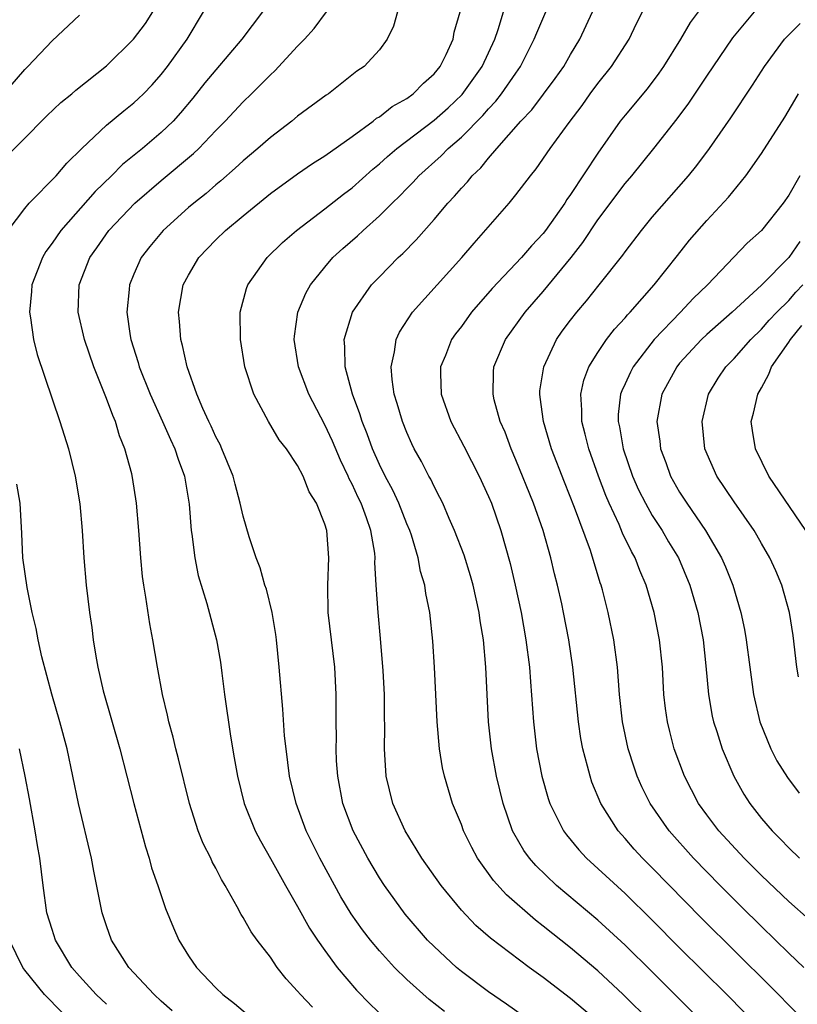
# Model space of a CAD drawing. Units: inches. Extents: x 2578328 to 2580000, y 1491000 to 1494000.
# Drawn here: x 2578945 to 2579002, y 1491746 to 1491818 of the extents above; entities that cross this region are included whole.
import ezdxf

# ---------------------------------------------------------------- set-up
doc = ezdxf.new("R2010")
doc.units = ezdxf.units.IN
doc.header["$MEASUREMENT"] = 0
doc.layers.add('LD25771491_2ft', color=198, linetype='Continuous')

msp = doc.modelspace()

# ---------------------------------------------------------------- linework, layer by layer
at = {"layer": 'LD25771491_2ft'}
for points, elevation in [([(2578943, 1491807.761), (2578946.615, 1491811.385), (2578947.642, 1491812.358), (2578948.446, 1491813), (2578948.742, 1491813.259), (2578951, 1491815.061), (2578952.978, 1491817), (2578953.842, 1491818.158), (2578954.39, 1491819)], 10236), ([(2578943.461, 1491813), (2578945, 1491814.777), (2578945.229, 1491815), (2578947, 1491816.887), (2578949, 1491818.76)], 10238), ([(2578943.779, 1491803), (2578945, 1491804.61), (2578945.328, 1491805), (2578947.295, 1491807), (2578948.082, 1491807.918), (2578949.183, 1491809), (2578951, 1491810.71), (2578952.253, 1491811.747), (2578953, 1491812.34), (2578953.345, 1491812.656), (2578953.696, 1491813), (2578954.333, 1491813.667), (2578955, 1491814.408), (2578955.468, 1491815), (2578956.905, 1491817), (2578958.097, 1491819)], 10234), ([(2578962.43, 1491819), (2578960.917, 1491817), (2578959, 1491814.768), (2578958.204, 1491813.796), (2578957.321, 1491812.68), (2578956.403, 1491811.598), (2578955.866, 1491811), (2578955, 1491810.161), (2578953.628, 1491809), (2578952.166, 1491807.833), (2578951.357, 1491807), (2578950.157, 1491805.844), (2578947.64, 1491803), (2578947, 1491802.06), (2578946.548, 1491801.452), (2578946.289, 1491801), (2578945.518, 1491799), (2578945.49, 1491798.51), (2578945.339, 1491797), (2578945.42, 1491796.58), (2578945.638, 1491795), (2578945.9, 1491793.9), (2578947.574, 1491789), (2578948.199, 1491787), (2578948.693, 1491785), (2578949.037, 1491782.963), (2578949.218, 1491781), (2578949.335, 1491779), (2578949.503, 1491777), (2578949.742, 1491775), (2578949.903, 1491773.903), (2578950.015, 1491773), (2578950.202, 1491771.797), (2578950.353, 1491771), (2578950.744, 1491769.255), (2578951.957, 1491765), (2578952.991, 1491761), (2578953.84, 1491757.84), (2578954.112, 1491757), (2578954.297, 1491756.297), (2578954.751, 1491755), (2578955.314, 1491753.314), (2578955.895, 1491751.895), (2578956.285, 1491751), (2578957, 1491749.846), (2578957.585, 1491749), (2578959, 1491747.512), (2578959.521, 1491747), (2578960.363, 1491746.363), (2578961.954, 1491745)], 10232), ([(2578966.078, 1491746.079), (2578965.211, 1491747), (2578965, 1491747.26), (2578964.167, 1491748.168), (2578963.509, 1491749), (2578963, 1491749.736), (2578962.026, 1491751), (2578961.597, 1491751.597), (2578961, 1491752.664), (2578960.862, 1491752.862), (2578960.571, 1491753.429), (2578959.689, 1491755), (2578959.426, 1491755.426), (2578959, 1491756.274), (2578958.74, 1491756.739), (2578958.628, 1491757), (2578958.075, 1491758.076), (2578957.716, 1491759), (2578957.078, 1491761), (2578956.277, 1491764.277), (2578956.076, 1491765), (2578955.876, 1491765.876), (2578955.555, 1491767), (2578955.468, 1491767.468), (2578955.093, 1491769), (2578954.73, 1491771), (2578954.393, 1491773), (2578954.158, 1491774.158), (2578953.882, 1491776.118), (2578953.717, 1491777), (2578953.629, 1491777.629), (2578953.496, 1491779), (2578953.355, 1491781), (2578953.187, 1491783), (2578952.892, 1491784.892), (2578952.836, 1491785.164), (2578952.345, 1491787), (2578951.952, 1491787.952), (2578951.655, 1491789), (2578951.446, 1491789.446), (2578951, 1491790.682), (2578950.051, 1491793), (2578949.37, 1491795), (2578948.923, 1491797), (2578948.989, 1491799), (2578949.765, 1491801), (2578950.282, 1491801.718), (2578951.164, 1491803), (2578953.063, 1491805), (2578955, 1491806.651), (2578957.371, 1491808.629), (2578957.747, 1491809), (2578959, 1491810.311), (2578959.695, 1491811), (2578961, 1491812.409), (2578961.623, 1491813), (2578963, 1491814.391), (2578963.324, 1491814.676), (2578965, 1491816.483), (2578965.502, 1491817), (2578966.213, 1491817.787), (2578967.107, 1491819)], 10230), ([(2578972.314, 1491819), (2578972.039, 1491817.961), (2578971.563, 1491817), (2578971, 1491816.234), (2578969.88, 1491815), (2578969.349, 1491814.651), (2578967.266, 1491813), (2578967.101, 1491812.898), (2578965, 1491811.355), (2578964.576, 1491811), (2578963, 1491809.804), (2578962.086, 1491809), (2578961, 1491808.096), (2578960.433, 1491807.567), (2578959.367, 1491806.633), (2578959, 1491806.335), (2578958.289, 1491805.711), (2578957.394, 1491805), (2578957, 1491804.663), (2578955.14, 1491803), (2578954.175, 1491801.825), (2578953.542, 1491801), (2578953, 1491799.788), (2578952.672, 1491799), (2578952.654, 1491798.654), (2578952.479, 1491797), (2578952.722, 1491795.278), (2578952.774, 1491795), (2578953.312, 1491793.312), (2578953.393, 1491793), (2578954.192, 1491791), (2578955.096, 1491789), (2578955.675, 1491787.675), (2578956.004, 1491787), (2578956.236, 1491786.236), (2578956.708, 1491785), (2578957.056, 1491782.944), (2578957.202, 1491781), (2578957.249, 1491780.751), (2578957.455, 1491779), (2578957.71, 1491777.71), (2578958.346, 1491775.654), (2578959.061, 1491773), (2578959.349, 1491771.349), (2578959.436, 1491770.564), (2578959.64, 1491769), (2578960.068, 1491765.932), (2578960.356, 1491764.356), (2578960.582, 1491763), (2578961.08, 1491761), (2578961.889, 1491759), (2578962.267, 1491758.267), (2578963, 1491756.984), (2578964.099, 1491755), (2578965, 1491753.468), (2578965.88, 1491751.88), (2578966.459, 1491751), (2578967, 1491750.23), (2578967.897, 1491749), (2578969.319, 1491747.319), (2578970.312, 1491746.312), (2578971.334, 1491745.334)], 10228), ([(2578975.759, 1491745.759), (2578974.648, 1491746.648), (2578973, 1491748.118), (2578972.105, 1491749), (2578971, 1491750.2), (2578970.331, 1491751), (2578969.753, 1491751.753), (2578968.933, 1491752.933), (2578968.179, 1491754.179), (2578966.623, 1491757), (2578965.637, 1491759), (2578964.897, 1491761), (2578964.414, 1491763), (2578964.15, 1491765), (2578964.047, 1491765.953), (2578963.916, 1491767.916), (2578963.646, 1491771), (2578963.446, 1491773), (2578963.395, 1491773.395), (2578963.13, 1491775), (2578962.71, 1491776.709), (2578962.605, 1491777), (2578962.261, 1491778.261), (2578961.956, 1491779), (2578961.445, 1491780.555), (2578961, 1491782.048), (2578960.798, 1491783), (2578960.41, 1491784.41), (2578960.272, 1491785), (2578959.456, 1491787), (2578959.311, 1491787.311), (2578959, 1491787.883), (2578958.66, 1491788.66), (2578958.487, 1491789), (2578958.056, 1491789.944), (2578957.618, 1491791), (2578956.909, 1491793), (2578956.564, 1491794.563), (2578956.429, 1491795), (2578956.329, 1491796.33), (2578956.259, 1491797), (2578956.622, 1491799), (2578957, 1491799.722), (2578957.749, 1491801), (2578959, 1491802.307), (2578959.716, 1491803), (2578961, 1491804.069), (2578963, 1491805.688), (2578965, 1491807.138), (2578966.101, 1491807.898), (2578967, 1491808.47), (2578969, 1491809.881), (2578970.537, 1491811), (2578970.79, 1491811.209), (2578971, 1491811.324), (2578971.934, 1491812.066), (2578973, 1491812.656), (2578973.469, 1491813), (2578974.22, 1491813.78), (2578975, 1491814.462), (2578975.444, 1491815), (2578975.894, 1491815.894), (2578976.393, 1491817), (2578976.486, 1491817.514), (2578976.915, 1491819)], 10226), ([(2578983, 1491744.394), (2578980.301, 1491746.301), (2578979, 1491747.2), (2578977, 1491748.7), (2578976.637, 1491749), (2578975, 1491750.517), (2578974.522, 1491751), (2578972.886, 1491752.886), (2578971.359, 1491755), (2578971, 1491755.549), (2578970.134, 1491757), (2578969.061, 1491759), (2578968.32, 1491761), (2578967.942, 1491763), (2578967.86, 1491764.14), (2578967.823, 1491765), (2578967.84, 1491765.84), (2578967.82, 1491767), (2578967.836, 1491767.836), (2578967.828, 1491769), (2578967.731, 1491771), (2578967.248, 1491775), (2578967.211, 1491777), (2578967.299, 1491779), (2578967.142, 1491781), (2578967, 1491781.461), (2578966.378, 1491783), (2578965.845, 1491783.845), (2578965.395, 1491785), (2578965, 1491785.765), (2578964.174, 1491787), (2578963.656, 1491787.656), (2578962.862, 1491789), (2578961.781, 1491791), (2578961.133, 1491793), (2578960.803, 1491795), (2578960.793, 1491797), (2578961.25, 1491798.75), (2578961.348, 1491799), (2578962.77, 1491801), (2578963.896, 1491802.104), (2578964.92, 1491803), (2578967, 1491804.585), (2578968.354, 1491805.645), (2578969, 1491806.12), (2578970.515, 1491807.485), (2578971, 1491807.874), (2578971.583, 1491808.417), (2578972.263, 1491809), (2578975, 1491811.062), (2578976.023, 1491811.977), (2578977.057, 1491812.943), (2578978.537, 1491815), (2578979.466, 1491817), (2578979.706, 1491817.706), (2578980.089, 1491819)], 10224), ([(2578987, 1491745.022), (2578985, 1491746.728), (2578983, 1491748.26), (2578981.971, 1491749), (2578979.14, 1491751.14), (2578978.069, 1491752.069), (2578977, 1491753.197), (2578975.511, 1491755), (2578974.102, 1491757), (2578973.694, 1491757.694), (2578972.879, 1491759), (2578971.987, 1491761), (2578971.491, 1491763), (2578971.402, 1491764.598), (2578971.365, 1491765), (2578971.399, 1491766.601), (2578971.375, 1491767.375), (2578971.366, 1491769), (2578971.276, 1491770.724), (2578971.084, 1491773.084), (2578970.897, 1491775), (2578970.76, 1491777), (2578970.671, 1491778.671), (2578970.681, 1491779), (2578970.647, 1491779.353), (2578970.376, 1491781), (2578970.053, 1491781.946), (2578969.656, 1491783), (2578969.438, 1491783.438), (2578969, 1491784.4), (2578968.786, 1491784.787), (2578968.705, 1491785), (2578968.152, 1491786.152), (2578967.559, 1491787.559), (2578967, 1491788.754), (2578965.817, 1491791), (2578965.057, 1491793), (2578964.743, 1491795), (2578964.759, 1491795.242), (2578965.017, 1491797), (2578965.609, 1491798.391), (2578965.949, 1491799), (2578967, 1491800.314), (2578967.592, 1491801), (2578968.325, 1491801.675), (2578969.394, 1491802.606), (2578969.807, 1491803), (2578971, 1491804.055), (2578971.935, 1491805), (2578972.48, 1491805.52), (2578973, 1491806.071), (2578973.466, 1491806.534), (2578973.88, 1491807), (2578975.531, 1491808.47), (2578976.042, 1491809), (2578977, 1491809.821), (2578978.582, 1491811.417), (2578979, 1491811.904), (2578979.538, 1491812.462), (2578979.955, 1491813), (2578981, 1491814.527), (2578981.342, 1491815), (2578982.349, 1491817), (2578982.525, 1491817.475), (2578983.197, 1491819)], 10222), ([(2578990.878, 1491745), (2578988.862, 1491747), (2578987, 1491748.734), (2578985, 1491750.429), (2578983, 1491752.03), (2578982.448, 1491752.448), (2578980.303, 1491754.303), (2578979.355, 1491755.355), (2578978.182, 1491757), (2578977.774, 1491757.774), (2578977.169, 1491759), (2578977, 1491759.477), (2578976.364, 1491761), (2578975.767, 1491763), (2578975.625, 1491763.625), (2578975.406, 1491765), (2578975.234, 1491767), (2578975.034, 1491771), (2578974.906, 1491772.907), (2578974.686, 1491775), (2578974.397, 1491776.397), (2578974.322, 1491777), (2578974.007, 1491778.007), (2578973.832, 1491779), (2578973.336, 1491780.665), (2578973.22, 1491781), (2578973, 1491781.504), (2578972.415, 1491783), (2578971.967, 1491783.967), (2578971.406, 1491785), (2578971, 1491785.832), (2578970.487, 1491787), (2578970.101, 1491788.101), (2578969.723, 1491789), (2578969.564, 1491789.564), (2578969.011, 1491791), (2578968.478, 1491793), (2578968.472, 1491794.472), (2578968.417, 1491795), (2578969.031, 1491797), (2578970.423, 1491799), (2578971, 1491799.606), (2578972.381, 1491801), (2578972.706, 1491801.294), (2578973.696, 1491802.304), (2578975, 1491803.793), (2578976.018, 1491805), (2578976.503, 1491805.497), (2578977, 1491806.089), (2578977.445, 1491806.556), (2578977.794, 1491807), (2578978.423, 1491807.578), (2578979, 1491808.297), (2578979.601, 1491809), (2578981.352, 1491811), (2578982.161, 1491811.839), (2578983.879, 1491814.121), (2578984.502, 1491815), (2578985, 1491815.881), (2578985.677, 1491817), (2578986.61, 1491819)], 10220), ([(2578994.643, 1491745), (2578991, 1491748.67), (2578989, 1491750.634), (2578987, 1491752.463), (2578983.977, 1491755), (2578982.455, 1491756.455), (2578981.989, 1491757), (2578981.572, 1491757.572), (2578980.838, 1491758.838), (2578980.761, 1491759), (2578980.063, 1491761), (2578979.577, 1491763), (2578979.21, 1491765), (2578978.994, 1491767), (2578978.798, 1491771), (2578978.618, 1491773), (2578978.387, 1491774.387), (2578978.313, 1491775), (2578977.867, 1491777), (2578977.679, 1491777.679), (2578977.202, 1491779.202), (2578976.51, 1491781), (2578976.109, 1491781.892), (2578975.638, 1491783), (2578975.434, 1491783.434), (2578975, 1491784.238), (2578974.761, 1491784.761), (2578974.622, 1491785), (2578974.07, 1491786.07), (2578973.551, 1491787), (2578973.367, 1491787.367), (2578973, 1491788.181), (2578972.676, 1491789), (2578972.307, 1491790.307), (2578972.084, 1491791), (2578971.919, 1491792.082), (2578971.845, 1491793), (2578972.11, 1491794.11), (2578972.223, 1491795), (2578972.465, 1491795.535), (2578973.43, 1491797), (2578977.048, 1491801), (2578977.938, 1491802.062), (2578980.508, 1491805), (2578981, 1491805.59), (2578982.073, 1491807), (2578982.494, 1491807.506), (2578983.516, 1491809), (2578984.903, 1491810.903), (2578985.85, 1491812.15), (2578986.446, 1491813), (2578987, 1491813.748), (2578988.009, 1491815), (2578989.306, 1491817), (2578989.841, 1491818.159), (2578990.272, 1491819)], 10218), ([(2578994.351, 1491819), (2578993.779, 1491818.221), (2578993.067, 1491817), (2578991.813, 1491815), (2578991.483, 1491814.517), (2578990.627, 1491813.373), (2578989, 1491811.447), (2578988.649, 1491811), (2578987, 1491808.662), (2578985, 1491805.623), (2578984.736, 1491805.264), (2578984.576, 1491805), (2578983.172, 1491803), (2578983, 1491802.777), (2578982.131, 1491801.869), (2578981.405, 1491801), (2578979.27, 1491798.73), (2578977.753, 1491797), (2578977, 1491795.962), (2578976.58, 1491795.42), (2578976.291, 1491795), (2578975.827, 1491793.828), (2578975.48, 1491793), (2578975.477, 1491792.522), (2578975.516, 1491791), (2578976.226, 1491789), (2578977.19, 1491787.19), (2578978.308, 1491785), (2578979, 1491783.488), (2578979.201, 1491783), (2578979.895, 1491781), (2578980.585, 1491778.585), (2578980.956, 1491777), (2578981.384, 1491775), (2578981.739, 1491773), (2578981.988, 1491771), (2578982.08, 1491769.92), (2578982.289, 1491767), (2578982.516, 1491765), (2578982.891, 1491763), (2578983.363, 1491761.364), (2578983.489, 1491761), (2578984.008, 1491759.992), (2578984.487, 1491759), (2578984.702, 1491758.702), (2578985.607, 1491757.607), (2578986.173, 1491757), (2578989, 1491754.414), (2578991, 1491752.462), (2578993, 1491750.442), (2578996.462, 1491747), (2578997.72, 1491745.721)], 10216), ([(2579001.621, 1491745.621), (2578999.63, 1491747.63), (2578994.603, 1491752.603), (2578991, 1491756.289), (2578990.282, 1491757), (2578989.665, 1491757.665), (2578989, 1491758.435), (2578988.487, 1491759), (2578987.222, 1491761), (2578986.576, 1491762.576), (2578986.434, 1491763), (2578986.257, 1491763.743), (2578985.909, 1491765), (2578985.762, 1491765.762), (2578985.576, 1491767), (2578985.176, 1491771), (2578984.888, 1491773), (2578984.498, 1491775), (2578984.356, 1491775.645), (2578984.051, 1491777), (2578983.833, 1491777.833), (2578983.557, 1491779), (2578982.992, 1491781), (2578982.294, 1491783), (2578981, 1491786.191), (2578980.642, 1491787), (2578980.203, 1491788.203), (2578979.845, 1491789), (2578979.413, 1491790.587), (2578979.322, 1491791), (2578979.365, 1491792.635), (2578979.394, 1491793), (2578980.237, 1491795), (2578981.669, 1491797), (2578983, 1491798.53), (2578985.044, 1491801), (2578985.898, 1491802.102), (2578987, 1491803.76), (2578989, 1491806.421), (2578989.493, 1491807), (2578991.106, 1491809), (2578992.825, 1491811.175), (2578993.682, 1491812.318), (2578995, 1491814.29), (2578996.907, 1491817.093), (2578998.482, 1491819)], 10214), ([(2579002.112, 1491749), (2579001, 1491750.046), (2578999, 1491751.987), (2578997.483, 1491753.482), (2578995.972, 1491755), (2578994.029, 1491757), (2578992.245, 1491759), (2578990.851, 1491761), (2578990.227, 1491762.227), (2578989.89, 1491763), (2578989.659, 1491763.659), (2578989.232, 1491765), (2578988.815, 1491767), (2578988.598, 1491769), (2578988.442, 1491771), (2578988.176, 1491773), (2578987.763, 1491775), (2578987.342, 1491776.657), (2578987.25, 1491777), (2578987.181, 1491777.181), (2578986.458, 1491779.542), (2578985.3, 1491782.699), (2578984.56, 1491784.56), (2578983.621, 1491787), (2578983.025, 1491789), (2578982.788, 1491790.788), (2578982.746, 1491791), (2578982.762, 1491791.238), (2578983.041, 1491793), (2578983.983, 1491795), (2578984.398, 1491795.602), (2578985, 1491796.408), (2578985.456, 1491797), (2578986.166, 1491797.834), (2578987.113, 1491799), (2578988.826, 1491801.174), (2578989, 1491801.428), (2578990.2, 1491803), (2578991, 1491803.971), (2578993.64, 1491807), (2578994.252, 1491807.748), (2578995.194, 1491809), (2578996.747, 1491811.253), (2578998.352, 1491813.648), (2578999.23, 1491815), (2579000.698, 1491817), (2579000.837, 1491817.163), (2579001.833, 1491818.167)], 10212), ([(2579002.506, 1491752.506), (2579001, 1491753.817), (2578999, 1491755.737), (2578997.743, 1491757), (2578995.881, 1491759), (2578995, 1491760.168), (2578994.395, 1491761), (2578993.359, 1491763), (2578992.61, 1491765), (2578992.274, 1491766.274), (2578992.104, 1491767), (2578991.968, 1491767.968), (2578991.854, 1491769), (2578991.739, 1491771), (2578991.529, 1491773), (2578991.128, 1491775), (2578990.548, 1491777), (2578990.079, 1491778.079), (2578989.737, 1491779), (2578989.463, 1491779.463), (2578988.815, 1491780.815), (2578988.564, 1491781.436), (2578987.832, 1491783), (2578987.58, 1491783.58), (2578987.045, 1491785), (2578986.334, 1491787), (2578986.078, 1491788.078), (2578985.821, 1491789), (2578985.835, 1491789.835), (2578985.755, 1491791), (2578985.983, 1491792.017), (2578986.355, 1491793), (2578987, 1491794.058), (2578987.637, 1491795), (2578988.235, 1491795.765), (2578989, 1491796.584), (2578989.186, 1491796.814), (2578989.37, 1491797), (2578991.144, 1491799), (2578992.837, 1491801.163), (2578993.729, 1491802.271), (2578995, 1491803.723), (2578996.576, 1491805.424), (2578997.863, 1491807), (2578999, 1491808.639), (2579000.707, 1491811.293), (2579001.455, 1491812.545), (2579001.706, 1491813)], 10210), ([(2579001.806, 1491807), (2579001, 1491805.579), (2579000.596, 1491805), (2578998.997, 1491803), (2578997.951, 1491802.049), (2578995.036, 1491799), (2578994.001, 1491797.999), (2578993.065, 1491797), (2578991.146, 1491795), (2578989.599, 1491793), (2578989.391, 1491792.609), (2578989, 1491791.744), (2578988.754, 1491791.246), (2578988.673, 1491791), (2578988.502, 1491789.498), (2578988.494, 1491789), (2578988.592, 1491788.592), (2578988.867, 1491787), (2578989.554, 1491785), (2578989.996, 1491783.996), (2578990.489, 1491783), (2578991, 1491782.104), (2578991.72, 1491781), (2578992.189, 1491780.188), (2578992.911, 1491779), (2578993.75, 1491777), (2578994.326, 1491775), (2578994.715, 1491773), (2578994.919, 1491771.081), (2578995.11, 1491769), (2578995.396, 1491767.396), (2578995.483, 1491767), (2578995.728, 1491766.272), (2578996.122, 1491765), (2578996.963, 1491763), (2578997.696, 1491761.696), (2578998.139, 1491761), (2578999, 1491759.911), (2578999.776, 1491759), (2579000.397, 1491758.397), (2579001, 1491757.753), (2579001.791, 1491757)], 10208), ([(2579001.816, 1491802.184), (2579001.012, 1491801), (2578999, 1491798.994), (2578996.842, 1491797), (2578995, 1491795.374), (2578994.601, 1491795), (2578993, 1491793.263), (2578992.784, 1491793), (2578991.703, 1491791), (2578991.324, 1491789), (2578991.543, 1491787.543), (2578991.598, 1491787), (2578991.988, 1491785.989), (2578992.339, 1491785), (2578993, 1491783.82), (2578993.517, 1491783), (2578994.909, 1491781), (2578996.077, 1491779), (2578996.356, 1491778.356), (2578996.89, 1491777), (2578997.498, 1491775), (2578997.754, 1491773.753), (2578997.89, 1491773), (2578998.406, 1491769), (2578998.878, 1491767), (2578999.682, 1491765), (2579000.131, 1491764.13), (2579000.911, 1491762.912), (2579001.764, 1491761.764)], 10206), ([(2579001.72, 1491770.28), (2579001.586, 1491771), (2579001.313, 1491773.313), (2579001.048, 1491775), (2579000.496, 1491777), (2579000.05, 1491778.05), (2578999.621, 1491779), (2578999, 1491780.06), (2578998.668, 1491780.668), (2578998.467, 1491781), (2578997, 1491783.102), (2578995.723, 1491785), (2578994.859, 1491787), (2578994.651, 1491789), (2578995.11, 1491791), (2578995.835, 1491792.165), (2578996.399, 1491793), (2578997, 1491793.607), (2578998.218, 1491795), (2578999, 1491795.758), (2578999.571, 1491796.429), (2579000.121, 1491797), (2579001, 1491797.867), (2579001.53, 1491798.47), (2579002.024, 1491799)], 10204), ([(2579002.255, 1491781), (2578999.543, 1491785), (2578998.557, 1491787), (2578998.333, 1491788.333), (2578998.251, 1491789), (2578998.407, 1491789.593), (2578998.728, 1491791), (2578999, 1491791.455), (2578999.528, 1491792.472), (2578999.737, 1491793), (2579001, 1491794.812), (2579001.116, 1491795), (2579001.966, 1491796.034)], 10202), ([(2578955.815, 1491745.815), (2578955, 1491746.528), (2578954.491, 1491747), (2578952.634, 1491749), (2578951.364, 1491751), (2578951, 1491752.034), (2578950.682, 1491753), (2578950.058, 1491756.058), (2578949.897, 1491757), (2578948.939, 1491761), (2578948.106, 1491765), (2578947.581, 1491767), (2578946.984, 1491769.016), (2578946.25, 1491771.751), (2578945.972, 1491773), (2578945.832, 1491773.833), (2578945.549, 1491775), (2578945.171, 1491776.829), (2578944.867, 1491779), (2578944.793, 1491780.793), (2578944.662, 1491783), (2578944.414, 1491784.414)], 10234), ([(2578951, 1491746.291), (2578950.244, 1491747), (2578949, 1491748.364), (2578948.458, 1491749), (2578947.257, 1491751), (2578947, 1491751.77), (2578946.628, 1491753), (2578946.349, 1491755), (2578946.104, 1491757), (2578945.931, 1491757.931), (2578945.762, 1491759), (2578945.338, 1491761.338), (2578945.03, 1491763), (2578944.62, 1491765)], 10236), ([(2578947.707, 1491745.707), (2578946.437, 1491747), (2578945, 1491748.803), (2578944.858, 1491749), (2578943.89, 1491751)], 10238)]:
    msp.add_lwpolyline(points, dxfattribs=dict(at, elevation=elevation))

doc.saveas('drawing.dxf')
